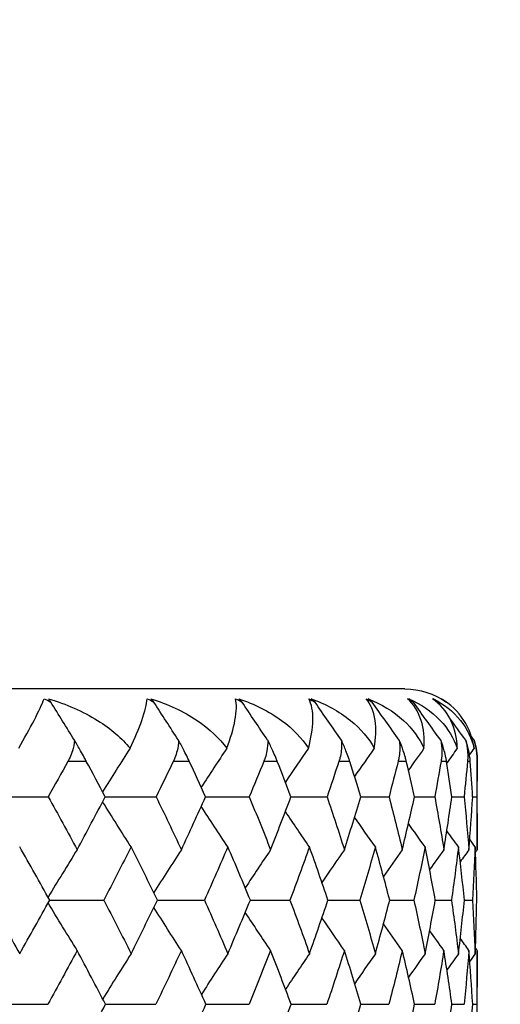
# Model space of a CAD drawing. Units: millimetres. Extents: x 182 to 763, y 258 to 1160.
# Drawn here: x 633 to 637, y 767 to 775 of the extents above; entities that cross this region are included whole.
import ezdxf

# ---------------------------------------------------------------- set-up
doc = ezdxf.new("R2010")
doc.units = ezdxf.units.MM
doc.header["$LTSCALE"] = 0.1
doc.linetypes.add('CENTER', pattern=[50.8, 31.75, -6.35, 6.35, -6.35])
doc.layers.get('Defpoints').update_dxf_attribs({"linetype": 'CENTER'})
doc.styles.add('BLAIR ITC', font='txt', dxfattribs={"height": 7})
doc.dimstyles.new('BLAIR ITC', dxfattribs={"dimtxt": 7, "dimasz": 7, "dimexe": 3.5, "dimexo": 2.5, "dimgap": 2, "dimtad": 0, "dimdec": 0, "dimdsep": 46, "dimtxsty": 'BLAIR ITC', "dimcen": 0.09, "dimclrd": 8, "dimclre": 8, "dimclrt": 256, "dimadec": 0, "dimazin": 0, "dimtfac": 1, "dimtdec": 0, "dimtmove": 0, "dimatfit": 3, "dimfxl": 1, "dimtfill": 1, "dimtolj": 1, "dimtzin": 0, "dimarcsym": 0})

# ---------------------------------------------------------------- blocks, each defined once
blk = doc.blocks.new('*D33')
at = {"color": 8, "lineweight": -2, "transparency": 16777216}
for p, q in [((588.9741, 643.1547), (588.9741, 1138.1886)), ((693.7741, 781.093), (693.7741, 1138.1886)), ((595.9741, 1134.6886), (629.314, 1134.6886)), ((686.7741, 1134.6886), (653.4341, 1134.6886))]:
    blk.add_line(p, q, dxfattribs=at)
at = {"color": 8, "transparency": 16777216}
for points in [[(595.9741, 1135.8553), (595.9741, 1133.522), (588.9741, 1134.6886)], [(686.7741, 1135.8553), (686.7741, 1133.522), (693.7741, 1134.6886)]]:
    blk.add_solid(points, dxfattribs=at)
at = {"layer": 'Defpoints', "color": 0, "transparency": 16777216}
for p in [(693.7741, 1134.6886), (693.7741, 778.593), (588.9741, 640.6547)]:
    blk.add_point(p, dxfattribs=at)
at = {"lineweight": 30, "transparency": 16777216, "insert": (641.3741, 1134.6886), "char_height": 7, "attachment_point": 5, "style": 'BLAIR ITC', "bg_fill": 3, "box_fill_scale": 1.1, "bg_fill_color": 256, "bg_fill_true_color": 13158600, "bg_fill_transparency": 0}
blk.add_mtext('\\A1;105', dxfattribs=at)
blk = doc.blocks.new('*D47')
at = {"color": 8, "lineweight": -2, "transparency": 16777216}
for p, q in [((588.9741, 643.1547), (588.9741, 1157.9305)), ((713.903, 760.4434), (713.903, 1157.9305)), ((595.9741, 1154.4305), (639.8328, 1154.4305)), ((706.903, 1154.4305), (663.0442, 1154.4305))]:
    blk.add_line(p, q, dxfattribs=at)
at = {"color": 8, "transparency": 16777216}
for points in [[(595.9741, 1155.5972), (595.9741, 1153.2639), (588.9741, 1154.4305)], [(706.903, 1155.5972), (706.903, 1153.2639), (713.903, 1154.4305)]]:
    blk.add_solid(points, dxfattribs=at)
at = {"layer": 'Defpoints', "color": 0, "transparency": 16777216}
for p in [(588.9741, 1154.4305), (713.903, 757.9434), (588.9741, 640.6547)]:
    blk.add_point(p, dxfattribs=at)
at = {"lineweight": 30, "transparency": 16777216, "insert": (651.4385, 1154.4305), "char_height": 7, "attachment_point": 5, "style": 'BLAIR ITC', "bg_fill": 3, "box_fill_scale": 1.1, "bg_fill_color": 256, "bg_fill_true_color": 13158600, "bg_fill_transparency": 0}
blk.add_mtext('\\A1;125', dxfattribs=at)

msp = doc.modelspace()

# ---------------------------------------------------------------- linework, layer by layer
at = {"lineweight": 30, "extrusion": (0, 1, -2.22045e-16)}
for p, q in [((635.8741, 769.3424), (592.0741, 769.3424)), ((633.2342, 768.7424), (633.0819, 768.7424)), ((634.0874, 768.7424), (633.9551, 768.7424)), ((634.8167, 768.7424), (634.7051, 768.7424)), ((635.4174, 768.7424), (635.3273, 768.7424)), ((635.8859, 768.7424), (635.8179, 768.7424)), ((636.2194, 768.7424), (636.1738, 768.7424)), ((636.4157, 768.7424), (636.3928, 768.7424)), ((636.4736, 768.7424), (636.4741, 768.7424)), ((636.4741, 768.0118), (636.4741, 768.7424)), ((636.4741, 766.2824), (636.4741, 767.1776))]:
    msp.add_line(p, q, dxfattribs=at)
at = {"lineweight": 30, "extrusion": (0, -2.22045e-16, -1)}
for start, end in [(90, 125.01907), (162.96009, 180)]:
    msp.add_arc((-635.8741, 768.7424), 0.6, start, end, dxfattribs=at)
at = {"lineweight": 30, "extrusion": (-6.16298e-33, -2.22045e-16, -1)}
for centre, major_axis, ratio, start_param, end_param in [((632.2792, 768.8536), (0.8451, 0.1507), 0.548485, -0.679584, -0.580666), ((633.1765, 768.8536), (0.8086, 0.137), 0.578478, -0.708954, -0.610037), ((593.783, 762.7392), (42.4118, -6.2497), 0.69937, -0.397175, -0.382493), ((593.6812, 762.7392), (42.7062, 3.7411), 0.704372, -0.065782, -0.0511), ((593.8979, 762.7392), (42.2946, 6.9991), 0.69734, 0.043484, 0.058166), ((593.0922, 762.6768), (43.298, 3.7774), 0.704362, -0.037494, -0.022873), ((613.5205, 765.1075), (32.2722, 1.1206), 0.036442, -0.80091, -0.7937)]:
    msp.add_ellipse(centre, major_axis=major_axis, ratio=ratio, start_param=start_param, end_param=end_param, dxfattribs=at)
at = {"lineweight": 30}
for centre, major_axis, ratio, start_param, end_param in [((633.2129, 768.6468), (0.3715, -0.6968), 0.07875, -3.753852, -3.67372), ((633.9671, 768.6468), (0.3241, -0.6945), 0.193942, -3.802135, -3.722004), ((634.5981, 768.6468), (0.2813, -0.6916), 0.319439, -3.841077, -3.760946), ((635.1019, 768.6468), (0.2404, -0.6888), 0.452905, -3.868651, -3.78852), ((635.4754, 768.6468), (0.1964, -0.6876), 0.591707, -3.879332, -3.7992), ((635.7164, 768.6468), (0.1355, -0.6903), 0.732093, -3.854579, -3.774448), ((635.8233, 768.6468), (-0.0071, -0.6974), 0.862993, -3.703114, -3.622983), ((670.728, 737.7761), (0, -52.6955), 0.872496, -2.201494, -2.193056), ((673.0468, 737.7761), (0, -52.6955), 0.908143, -2.201494, -2.193954), ((675.0014, 737.7761), (0, -52.6955), 0.938191, -2.201494, -2.194935), ((676.5797, 737.7761), (0, -52.6955), 0.962455, -2.201494, -2.196023), ((677.772, 737.7761), (0, -52.6955), 0.980785, -2.201494, -2.197253), ((678.571, 737.7761), (0, -52.6955), 0.993068, -2.201494, -2.198671), ((678.9717, 737.7761), (0, -52.6955), 0.999229, -2.201494, -2.200275), ((594.7442, 762.1559), (-41.069, 9.5252), 0.689154, -2.604607, -2.594541), ((594.4693, 762.1559), (-41.664, 6.442), 0.699874, -2.711817, -2.701751), ((594.3147, 762.1559), (42.0368, -3.2095), 0.70628, 0.320029, 0.330095), ((594.2813, 762.1559), (42.159, 0.1007), 0.708331, 0.208972, 0.219038), ((594.3692, 762.1559), (42.0211, 3.4085), 0.706015, 0.097958, 0.108024), ((594.5781, 762.1559), (41.6339, 6.6338), 0.699347, -0.011669, -0.001603), ((594.9065, 762.1559), (41.0266, 9.7061), 0.688366, -0.118691, -0.108625), ((599.8514, 762.7518), (34.8635, 24.867), 0.495512, -0.789023, -0.774326), ((598.7462, 762.7518), (35.8049, 23.4913), 0.533558, -0.713427, -0.698729), ((597.7349, 762.7518), (36.8036, 21.8934), 0.568315, -0.633616, -0.618918), ((596.8238, 762.7518), (37.8377, 20.0533), 0.599568, -0.549262, -0.534564), ((596.0184, 762.7518), (38.8775, 17.9546), 0.627124, -0.460143, -0.445445), ((595.3236, 762.7518), (39.8854, 15.588), 0.650814, -0.366186, -0.351489), ((594.7439, 762.7518), (40.8165, 12.9554), 0.670492, -0.26753, -0.252832), ((594.6421, 762.3117), (-40.7971, 12.9585), 0.670531, -2.523774, -2.508998), ((669.6281, 736.9287), (0.0381, -52.8571), 0.852914, -2.200069, -2.190912), ((594.2093, 762.3117), (-41.6024, 10.0781), 0.686085, -2.62674, -2.611964), ((672.1292, 736.9287), (0.0438, -52.8571), 0.891245, -2.200194, -2.191901), ((593.8984, 762.3117), (-42.2321, 6.984), 0.697409, -2.733341, -2.718565), ((674.2718, 736.9287), (0.052, -52.8571), 0.92408, -2.200364, -2.193007), ((593.7113, 762.3117), (42.6428, -3.7301), 0.704433, 0.298974, 0.31375), ((676.0427, 736.9287), (0.0644, -52.8571), 0.951219, -2.200614, -2.194287), ((593.649, 762.3117), (42.8039, -0.3869), 0.707114, 0.18821, 0.202987), ((677.4308, 736.9287), (0.0853, -52.857), 0.972492, -2.201024, -2.19585), ((593.7121, 762.3117), (42.7028, 2.9659), 0.705436, 0.07729, 0.092067), ((678.4277, 736.9287), (0.1274, -52.8569), 0.98777, -2.201836, -2.197976), ((593.9001, 762.3117), (42.3474, 6.247), 0.699408, -0.032441, -0.017665), ((679.0273, 736.9287), (0.2549, -52.8565), 0.996958, -2.204263, -2.201934), ((594.2119, 762.3117), (41.7646, 9.3833), 0.689069, -0.139753, -0.124976), ((679.2258, 736.9287), (-30.7708, -42.9771), 1, -1.578084, -1.577582), ((599.3544, 762.6768), (35.3849, 25.2374), 0.495538, -0.817477, -0.802857), ((598.2197, 762.6768), (36.3404, 23.841), 0.533582, -0.741878, -0.727258), ((597.1822, 762.6768), (37.3541, 22.219), 0.568336, -0.662063, -0.647443), ((596.2482, 762.6768), (38.4037, 20.3513), 0.599586, -0.577706, -0.563086), ((595.4235, 762.6768), (39.459, 18.2211), 0.62714, -0.488584, -0.473964), ((594.7131, 762.6768), (40.4818, 15.819), 0.650827, -0.394625, -0.380004), ((594.1215, 762.6768), (41.4268, 13.1469), 0.670502, -0.295965, -0.281345), ((593.6523, 762.6768), (42.2436, 10.2222), 0.686042, -0.192997, -0.178376), ((594.0284, 762.2321), (-41.449, 13.1689), 0.670503, -2.552251, -2.53758), ((593.5744, 762.2321), (-42.2674, 10.2428), 0.686062, -2.655211, -2.640541), ((593.2463, 762.2321), (42.9074, -7.0994), 0.697391, 0.379785, 0.394456), ((593.0459, 762.2321), (43.325, -3.7938), 0.70442, 0.270511, 0.285181), ((592.9746, 762.2321), (43.4889, -0.3971), 0.707107, 0.15975, 0.17442), ((593.0327, 762.2321), (43.3865, 3.0093), 0.705434, 0.04883, 0.063501), ((593.2199, 762.2321), (43.0257, 6.343), 0.699411, -0.060903, -0.046232), ((671.1065, 736.0466), (0.0386, -53.0407), 0.87274, -2.198063, -2.189357), ((673.4378, 736.0466), (0.0451, -53.0407), 0.908352, -2.198199, -2.19039), ((675.4025, 736.0466), (0.0546, -53.0407), 0.938364, -2.198392, -2.191562), ((676.9884, 736.0466), (0.0696, -53.0406), 0.96259, -2.19869, -2.192945), ((678.1859, 736.0466), (0.0969, -53.0406), 0.980882, -2.199219, -2.194699), ((678.9875, 736.0466), (0.1611, -53.0404), 0.993127, -2.200444, -2.197334), ((679.3882, 736.0466), (0.4866, -53.0385), 0.999248, -2.206594, -2.205144), ((597.7709, 762.6144), (36.8025, 24.1572), 0.53345, -0.770257, -0.755708), ((596.7089, 762.6144), (37.8292, 22.5154), 0.568222, -0.690463, -0.675914), ((595.7534, 762.6144), (38.8924, 20.6247), 0.59949, -0.606127, -0.591578), ((594.9102, 762.6144), (39.9615, 18.4682), 0.627063, -0.517026, -0.502476), ((594.1846, 762.6144), (40.998, 16.0363), 0.65077, -0.423086, -0.408537), ((593.581, 762.6144), (41.9558, 13.3308), 0.670464, -0.324444, -0.309895), ((593.1031, 762.6144), (42.7841, 10.3692), 0.686025, -0.221489, -0.20694)]:
    msp.add_ellipse(centre, major_axis=major_axis, ratio=ratio, start_param=start_param, end_param=end_param, dxfattribs=at)
at = {"lineweight": 30, "extrusion": (-9.18355e-41, -2.22045e-16, -1)}
msp.add_ellipse((674.9955, 804.8419), major_axis=(0, 60.8337), ratio=0.85264, start_param=-2.202503, end_param=-2.19609, dxfattribs=at)
at = {"lineweight": 30, "extrusion": (3.21424e-40, -2.22045e-16, -1)}
msp.add_ellipse((677.7413, 804.8419), major_axis=(0, 60.8337), ratio=0.891007, start_param=-2.202503, end_param=-2.19609, dxfattribs=at)
at = {"lineweight": 30, "extrusion": (6.16298e-33, -2.22045e-16, -1)}
for centre, major_axis, ratio, start_param, end_param in [((633.9555, 768.8536), (0.768, 0.1212), 0.614721, -0.74247, -0.643552), ((594.2385, 762.7392), (41.6637, 10.0971), 0.686009, 0.150073, 0.164755), ((593.2166, 762.6768), (42.9961, -6.3502), 0.699302, -0.368866, -0.354245)]:
    msp.add_ellipse(centre, major_axis=major_axis, ratio=ratio, start_param=start_param, end_param=end_param, dxfattribs=at)
at = {"lineweight": 30, "extrusion": (0, -2.22045e-16, -1)}
for centre, major_axis, ratio, start_param, end_param in [((680.094, 804.8419), (0, 60.8337), 0.92388, -2.202503, -2.19609), ((682.039, 804.8419), (0, 60.8337), 0.951057, -2.202503, -2.19609), ((635.8029, 768.8536), (0.5732, -0.0477), 0.846298, -1.091891, -0.992973), ((685.3211, 804.8419), (0, 60.8337), 0.996917, -2.196736, -2.19609), ((685.3211, 804.8419), (0, 60.8337), 0.996917, -2.202503, -2.198708), ((600.2748, 762.1759), (-34.3755, -24.4186), 0.500086, -2.405924, -2.395862), ((595.8989, 762.1759), (39.3474, 15.1567), 0.653933, 0.31061, 0.320673), ((620.9367, 766.1682), (31.6847, 0.8318), 0.067054, -1.197527, -1.181239), ((616.7488, 766.1682), (31.6687, 1.3055), 0.059089, -0.956846, -0.945282), ((593.6235, 762.7392), (42.7672, -2.9639), 0.70539, -0.287448, -0.272766), ((615.307, 766.1682), (31.6625, 1.4484), 0.055681, -0.876331, -0.866687), ((593.5895, 762.7392), (42.868, 0.3934), 0.70706, -0.176536, -0.161854), ((599.6029, 762.3114), (-35.0585, -24.5672), 0.50453, -2.385007, -2.370232), ((597.5306, 762.3114), (-37.0234, -21.4921), 0.575829, -2.542353, -2.527578), ((595.8632, 762.3114), (-39.0978, -17.4358), 0.632949, -2.718006, -2.703231), ((595.1946, 762.3114), (40.0923, 15.0084), 0.655737, 0.328533, 0.343308), ((620.1925, 765.6406), (32.0109, 0.7794), 0.055986, -1.160172, -1.144851), ((618.7826, 765.6406), (32.0072, 0.9178), 0.053907, -1.080062, -1.06622), ((593.046, 762.6768), (43.3575, -3.0198), 0.705341, -0.259152, -0.244531), ((611.4676, 765.6406), (31.9849, 1.5084), 0.03885, -0.676739, -0.673378), ((678.7878, 801.7603), (-0.0531, 58.8917), 0.923695, -2.197589, -2.190988), ((680.6973, 801.7603), (-0.0658, 58.8917), 0.950907, -2.19736, -2.191686), ((596.0213, 762.2321), (-38.6725, -19.9054), 0.606288, -2.599194, -2.584525), ((595.2213, 762.2321), (-39.7251, -17.7116), 0.632974, -2.689426, -2.674757), ((593.5311, 762.2321), (42.4379, 9.5297), 0.689079, 0.153533, 0.168202), ((620.8403, 765.1075), (32.2863, 0.5849), 0.046939, -1.20241, -1.186606), ((610.548, 765.1075), (32.2658, 1.2908), 0.030568, -0.638385, -0.636642)]:
    msp.add_ellipse(centre, major_axis=major_axis, ratio=ratio, start_param=start_param, end_param=end_param, dxfattribs=at)
at = {"lineweight": 30, "extrusion": (-1.2326e-32, -2.22045e-16, -1)}
for centre, major_axis, ratio, start_param, end_param in [((634.6112, 768.8536), (0.7237, 0.1019), 0.658568, -0.783102, -0.684184), ((635.848, 768.7254), (0.4978, 0.3872), 0.96709, -0.375109, -0.289165), ((597.3478, 762.1759), (-37.3279, -19.6106), 0.60334, -2.646895, -2.636833), ((598.5191, 762.3114), (-36.0145, -23.1431), 0.54185, -2.461531, -2.446756), ((594.6418, 762.3114), (40.9991, 12.3173), 0.674483, 0.228841, 0.243617), ((617.3431, 765.6406), (32.0032, 1.0505), 0.051495, -0.99984, -0.987608), ((593.9724, 762.2321), (41.6566, 12.5106), 0.674497, 0.25741, 0.27208)]:
    msp.add_ellipse(centre, major_axis=major_axis, ratio=ratio, start_param=start_param, end_param=end_param, dxfattribs=at)
at = {"lineweight": 30, "extrusion": (3.08149e-33, -2.22045e-16, -1)}
for centre, major_axis, ratio, start_param, end_param in [((635.1398, 768.8536), (0.6765, 0.076), 0.711618, -0.837188, -0.73827), ((610.9679, 766.1682), (31.6433, 1.8199), 0.043491, -0.632897, -0.631091)]:
    msp.add_ellipse(centre, major_axis=major_axis, ratio=ratio, start_param=start_param, end_param=end_param, dxfattribs=at)
at = {"lineweight": 30, "extrusion": (1.83671e-40, -2.22045e-16, -1)}
msp.add_ellipse((683.5643, 804.8419), major_axis=(0, 60.8337), ratio=0.97237, start_param=-2.202503, end_param=-2.19609, dxfattribs=at)
at = {"lineweight": 30, "extrusion": (-7.70372e-33, -2.22045e-16, -1)}
msp.add_ellipse((635.5378, 768.8536), major_axis=(0.6271, 0.0353), ratio=0.775158, start_param=-0.92129, end_param=-0.822372, dxfattribs=at)
at = {"lineweight": 30, "extrusion": (-1.83671e-40, -2.22045e-16, -1)}
msp.add_ellipse((684.6606, 804.8419), major_axis=(0, 60.8337), ratio=0.987688, start_param=-2.202503, end_param=-2.19609, dxfattribs=at)
at = {"lineweight": 30, "extrusion": (-6.16298e-32, -2.22045e-16, -1)}
for centre, major_axis, ratio, start_param, end_param in [((685.5413, 804.8416), (-49.3226, -35.6083), 0.000003, 0, 0.000011), ((601.428, 762.1759), (-33.5103, -25.593), 0.459198, -2.333858, -2.323795)]:
    msp.add_ellipse(centre, major_axis=major_axis, ratio=ratio, start_param=start_param, end_param=end_param, dxfattribs=at)
at = {"lineweight": 30, "extrusion": (9.86076e-32, -2.22045e-16, -1)}
msp.add_ellipse((685.5417, 804.8419), major_axis=(-35.9237, 49.094), ratio=1, start_param=-1.570796, end_param=-1.570165, dxfattribs=at)
at = {"lineweight": 30, "extrusion": (-4.93038e-32, -2.22045e-16, -1)}
msp.add_ellipse((599.2061, 762.1759), major_axis=(-35.3118, -23.0438), ratio=0.537891, start_param=-2.481872, end_param=-2.47181, dxfattribs=at)
at = {"lineweight": 30, "extrusion": (1.2326e-32, -2.22045e-16, -1)}
for centre, major_axis, ratio, start_param, end_param in [((598.2284, 762.1759), (-36.3034, -21.4478), 0.57238, -2.562089, -2.552026), ((595.3216, 762.2039), (40.2845, 12.4847), 0.67341, 0.210557, 0.220614), ((594.4737, 762.7392), (41.0588, -12.3284), 0.674459, -0.608359, -0.593677), ((594.4879, 762.6768), (40.7024, -15.2416), 0.655599, -0.679683, -0.665063), ((593.5151, 762.6768), (42.404, -9.5335), 0.688952, -0.476158, -0.461538), ((593.3087, 762.6768), (42.8818, 7.0807), 0.69735, 0.071777, 0.086398), ((597.9477, 762.2321), (-36.5925, -23.5112), 0.54189, -2.432933, -2.418264), ((594.5369, 762.2321), (40.7354, 15.245), 0.655757, 0.357107, 0.371776)]:
    msp.add_ellipse(centre, major_axis=major_axis, ratio=ratio, start_param=start_param, end_param=end_param, dxfattribs=at)
at = {"lineweight": 30, "extrusion": (-2.46519e-32, -2.22045e-16, -1)}
for centre, major_axis, ratio, start_param, end_param in [((596.5697, 762.1759), (-38.3552, -17.5164), 0.630581, -2.736508, -2.726445), ((596.6435, 762.3114), (-38.0617, -19.5947), 0.606258, -2.62778, -2.613005), ((599.0622, 762.2321), (-35.6211, -24.9584), 0.504575, -2.356404, -2.341735)]:
    msp.add_ellipse(centre, major_axis=major_axis, ratio=ratio, start_param=start_param, end_param=end_param, dxfattribs=at)
at = {"lineweight": 30, "extrusion": (7.22224e-35, -2.22045e-16, -1)}
msp.add_ellipse((675.8048, 803.303), major_axis=(-0.0443, 59.8765), ratio=0.87225, start_param=-2.199998, end_param=-2.192292, dxfattribs=at)
at = {"lineweight": 30, "extrusion": (1.54074e-33, -2.22045e-16, -1)}
for centre, major_axis, ratio, start_param, end_param in [((619.5724, 766.1682), (31.6799, 0.9963), 0.064793, -1.117403, -1.102561), ((618.1735, 766.1682), (31.6746, 1.1545), 0.062132, -1.037187, -1.023908), ((612.4076, 766.1682), (31.6496, 1.7063), 0.047858, -0.71448, -0.709591), ((615.8828, 765.6406), (31.9988, 1.1766), 0.048766, -0.919465, -0.909017), ((612.936, 765.6406), (31.9895, 1.4063), 0.042424, -0.758013, -0.751902)]:
    msp.add_ellipse(centre, major_axis=major_axis, ratio=ratio, start_param=start_param, end_param=end_param, dxfattribs=at)
at = {"lineweight": 30, "extrusion": (1.84889e-32, -2.22045e-16, -1)}
msp.add_ellipse((594.067, 762.7392), major_axis=(41.8286, -9.3906), ratio=0.689039, start_param=-0.504485, end_param=-0.489803, dxfattribs=at)
at = {"lineweight": 30, "extrusion": (-1.54074e-33, -2.22045e-16, -1)}
for centre, major_axis, ratio, start_param, end_param in [((613.8569, 766.1682), (31.6561, 1.5822), 0.051929, -0.795575, -0.788123), ((684.8052, 803.303), (-0.545, 59.874), 0.999209, -2.191548, -2.190261), ((614.4108, 765.6406), (31.9942, 1.2955), 0.045736, -0.838883, -0.830448), ((615.0156, 765.1075), (32.2754, 1.0249), 0.03905, -0.88159, -0.872252), ((612.0283, 765.1075), (32.269, 1.2094), 0.033608, -0.719889, -0.715163)]:
    msp.add_ellipse(centre, major_axis=major_axis, ratio=ratio, start_param=start_param, end_param=end_param, dxfattribs=at)
at = {"lineweight": 30, "extrusion": (-2.40741e-34, -2.22045e-16, -1)}
msp.add_ellipse((678.3343, 803.303), major_axis=(-0.0517, 59.8765), ratio=0.907932, start_param=-2.199859, end_param=-2.192945, dxfattribs=at)
at = {"lineweight": 30, "extrusion": (9.62965e-35, -2.22045e-16, -1)}
msp.add_ellipse((680.467, 803.303), major_axis=(-0.0625, 59.8765), ratio=0.938017, start_param=-2.199664, end_param=-2.193615, dxfattribs=at)
at = {"lineweight": 30, "extrusion": (4.81482e-34, -2.22045e-16, -1)}
msp.add_ellipse((682.1898, 803.303), major_axis=(-0.0797, 59.8764), ratio=0.962318, start_param=-2.199362, end_param=-2.194273, dxfattribs=at)
at = {"lineweight": 30, "extrusion": (-9.62965e-35, -2.22045e-16, -1)}
msp.add_ellipse((683.492, 803.303), major_axis=(-0.1108, 59.8764), ratio=0.980687, start_param=-2.198828, end_param=-2.194822, dxfattribs=at)
at = {"lineweight": 30, "extrusion": (5.77779e-34, -2.22045e-16, -1)}
msp.add_ellipse((684.3656, 803.303), major_axis=(-0.1836, 59.8762), ratio=0.993009, start_param=-2.197598, end_param=-2.19484, dxfattribs=at)
at = {"lineweight": 30, "extrusion": (2.46519e-32, -2.22045e-16, -1)}
msp.add_ellipse((593.9397, 762.6768), major_axis=(41.623, -12.5107), ratio=0.674355, start_param=-0.580012, end_param=-0.565391, dxfattribs=at)
at = {"lineweight": 30, "extrusion": (3.85186e-34, -2.22045e-16, -1)}
msp.add_ellipse((593.0045, 762.6768), major_axis=(43.4608, 0.3834), ratio=0.707031, start_param=-0.148246, end_param=-0.133626, dxfattribs=at)
at = {"lineweight": 30, "extrusion": (1.20371e-34, -2.22045e-16, -1)}
msp.add_ellipse((673.7842, 801.7603), major_axis=(-0.0389, 58.8917), ratio=0.852388, start_param=-2.197859, end_param=-2.189639, dxfattribs=at)
at = {"lineweight": 30, "extrusion": (-1.44445e-34, -2.22045e-16, -1)}
msp.add_ellipse((676.4787, 801.7603), major_axis=(-0.0448, 58.8917), ratio=0.890787, start_param=-2.197745, end_param=-2.190303, dxfattribs=at)
at = {"lineweight": 30, "extrusion": (-1.92593e-34, -2.22045e-16, -1)}
msp.add_ellipse((682.1955, 801.7603), major_axis=(-0.087, 58.8917), ratio=0.972257, start_param=-2.196986, end_param=-2.192346, dxfattribs=at)
at = {"lineweight": 30, "extrusion": (1.92593e-34, -2.22045e-16, -1)}
msp.add_ellipse((683.2731, 801.7603), major_axis=(-0.1297, 58.8916), ratio=0.987613, start_param=-2.196247, end_param=-2.192788, dxfattribs=at)
at = {"lineweight": 30, "extrusion": (-7.70372e-34, -2.22045e-16, -1)}
for centre, major_axis, ratio, start_param, end_param in [((683.9234, 801.7603), (-0.2578, 58.8912), 0.996879, -2.194058, -2.191972), ((616.5042, 765.1075), (32.2784, 0.9228), 0.041418, -0.962023, -0.95082)]:
    msp.add_ellipse(centre, major_axis=major_axis, ratio=ratio, start_param=start_param, end_param=end_param, dxfattribs=at)
at = {"lineweight": 30, "extrusion": (7.39557e-32, -2.22045e-16, -1)}
msp.add_ellipse((596.9319, 762.2321), major_axis=(-37.6176, -21.8335), ratio=0.575864, start_param=-2.513761, end_param=-2.499092, dxfattribs=at)
at = {"lineweight": 30, "extrusion": (4.93038e-32, -2.22045e-16, -1)}
msp.add_ellipse((684.1424, 801.7603), major_axis=(-34.27, 47.8937), ratio=1, start_param=-1.577341, end_param=-1.576893, dxfattribs=at)
at = {"lineweight": 30, "extrusion": (-6.93335e-33, -2.22045e-16, -1)}
msp.add_ellipse((619.4256, 765.1075), major_axis=(32.284, 0.7021), ratio=0.045375, start_param=-1.122393, end_param=-1.107998, dxfattribs=at)
at = {"lineweight": 30, "extrusion": (7.70372e-34, -2.22045e-16, -1)}
msp.add_ellipse((617.9772, 765.1075), major_axis=(32.2813, 0.815), ratio=0.04353, start_param=-1.042275, end_param=-1.029402, dxfattribs=at)
at = {"lineweight": 30}
for points, knots in [([(632.6739, 768.8511), (632.7212, 768.9338), (632.7648, 769.0127), (632.84, 769.1575), (632.8682, 769.2182), (632.8846, 769.2621)], [-0.1028802, -0.1028802, -0.1028802, -0.1028802, -0.0533604, -0.0533604, -0.000001, -0.000001, -0.000001, -0.000001]), ([(632.9206, 769.2621), (633.0665, 769.2181), (633.2058, 769.1572), (633.4393, 769.0122), (633.5308, 768.9336), (633.5966, 768.8511)], [-0.08528969, -0.08528969, -0.08528969, -0.08528969, -0.04091683, -0.04091683, -0.000001, -0.000001, -0.000001, -0.000001]), ([(633.5966, 768.8511), (633.636, 768.9338), (633.6697, 769.0127), (633.721, 769.1575), (633.7358, 769.2182), (633.7387, 769.2621)], [-0.1028801, -0.1028801, -0.1028801, -0.1028801, -0.0533604, -0.0533604, -0.000001, -0.000001, -0.000001, -0.000001]), ([(633.77, 769.2621), (633.9081, 769.2181), (634.0389, 769.1572), (634.2558, 769.0122), (634.3395, 768.9336), (634.3983, 768.8511)], [-0.08528969, -0.08528969, -0.08528969, -0.08528969, -0.04091683, -0.04091683, -0.000001, -0.000001, -0.000001, -0.000001]), ([(634.3983, 768.8511), (634.4296, 768.9338), (634.4531, 769.0127), (634.4803, 769.1575), (634.4816, 769.2182), (634.4709, 769.2621)], [-0.1028801, -0.1028801, -0.1028801, -0.1028801, -0.0533604, -0.0533604, -0.000001, -0.000001, -0.000001, -0.000001]), ([(634.4973, 769.2621), (634.6269, 769.2181), (634.7484, 769.1572), (634.9472, 769.0122), (635.0226, 768.9336), (635.0741, 768.8511)], [-0.08528969, -0.08528969, -0.08528969, -0.08528969, -0.04091683, -0.04091683, -0.000001, -0.000001, -0.000001, -0.000001]), ([(635.0741, 768.8511), (635.0971, 768.9338), (635.1103, 769.0127), (635.1132, 769.1575), (635.1009, 769.2182), (635.0768, 769.2621)], [-0.1028801, -0.1028801, -0.1028801, -0.1028801, -0.0533604, -0.0533604, -0.000001, -0.000001, -0.000001, -0.000001]), ([(635.0981, 769.2621), (635.2183, 769.2181), (635.3297, 769.1572), (635.5093, 769.0122), (635.5759, 768.9336), (635.6198, 768.8511)], [-0.08528969, -0.08528969, -0.08528969, -0.08528969, -0.04091683, -0.04091683, -0.000001, -0.000001, -0.000001, -0.000001]), ([(635.6198, 768.8511), (635.6344, 768.9338), (635.6372, 769.0127), (635.6158, 769.1575), (635.59, 769.2182), (635.5526, 769.2621)], [-0.1028801, -0.1028801, -0.1028801, -0.1028801, -0.0533604, -0.0533604, -0.000001, -0.000001, -0.000001, -0.000001]), ([(635.5687, 769.2621), (635.6787, 769.2181), (635.7794, 769.1572), (635.9387, 769.0122), (635.9961, 768.9336), (636.032, 768.8511)], [-0.08528969, -0.08528969, -0.08528969, -0.08528969, -0.04091683, -0.04091683, -0.000001, -0.000001, -0.000001, -0.000001]), ([(636.032, 768.8511), (636.0381, 768.9338), (636.0305, 769.0127), (635.9849, 769.1575), (635.9458, 769.2182), (635.8953, 769.2621)], [-0.1028801, -0.1028801, -0.1028801, -0.1028801, -0.0533604, -0.0533604, -0.000001, -0.000001, -0.000001, -0.000001]), ([(635.9061, 769.2621), (636.0053, 769.2181), (636.0947, 769.1572), (636.2326, 769.0122), (636.2805, 768.9336), (636.3082, 768.8511)], [-0.08528969, -0.08528969, -0.08528969, -0.08528969, -0.04091683, -0.04091683, -0.000001, -0.000001, -0.000001, -0.000001]), ([(636.3082, 768.8511), (636.3058, 768.9338), (636.2878, 769.0127), (636.2183, 769.1575), (636.1661, 769.2182), (636.1029, 769.2621)], [-0.1028801, -0.1028801, -0.1028801, -0.1028801, -0.0533604, -0.0533604, -0.000001, -0.000001, -0.000001, -0.000001]), ([(636.1083, 769.2621), (636.1961, 769.2181), (636.2736, 769.1572), (636.3893, 769.0122), (636.4274, 768.9336), (636.4468, 768.8511)], [-0.08528969, -0.08528969, -0.08528969, -0.08528969, -0.04091683, -0.04091683, -0.000001, -0.000001, -0.000001, -0.000001]), ([(636.4468, 768.8511), (636.4358, 768.9338), (636.4076, 769.0127), (636.3146, 769.1575), (636.2497, 769.2182), (636.174, 769.2621)], [-0.1028801, -0.1028801, -0.1028801, -0.1028801, -0.0533607, -0.0533607, -0.000001, -0.000001, -0.000001, -0.000001]), ([(633.136, 768.9183), (633.1343, 768.8876), (633.1282, 768.8578), (633.1133, 768.8103), (633.1058, 768.7916), (633.0948, 768.768), (633.0921, 768.7625), (633.0881, 768.7546), (633.0868, 768.7521), (633.0843, 768.7475), (633.0831, 768.7454), (633.0819, 768.7432)], [-0.02301957, -0.02301957, -0.02301957, -0.02301957, -0.01187377, -0.01187377, -0.00430492, -0.00430492, -0.00199157, -0.00199157, -0.00093068, -0.00093068, 0, 0, 0, 0]), ([(633.2341, 768.7433), (633.233, 768.7455), (633.2318, 768.7476), (633.2293, 768.7523), (633.2279, 768.7548), (633.2236, 768.7627), (633.2205, 768.7683), (633.2073, 768.7924), (633.1967, 768.8116), (633.17, 768.8591), (633.1534, 768.8882), (633.136, 768.9183)], [-0.02299251, -0.02299251, -0.02299251, -0.02299251, -0.02205745, -0.02205745, -0.02098941, -0.02098941, -0.01865441, -0.01865441, -0.01089897, -0.01089897, -0.000001, -0.000001, -0.000001, -0.000001]), ([(633.9982, 768.9183), (633.9981, 768.8876), (633.9939, 768.8578), (633.9819, 768.8103), (633.9757, 768.7916), (633.9663, 768.768), (633.964, 768.7625), (633.9605, 768.7546), (633.9593, 768.7521), (633.9572, 768.7475), (633.9562, 768.7454), (633.9552, 768.7432)], [-0.02301956, -0.02301956, -0.02301956, -0.02301956, -0.01187377, -0.01187377, -0.00430492, -0.00430492, -0.00199157, -0.00199157, -0.00093068, -0.00093068, 0, 0, 0, 0]), ([(634.0874, 768.7433), (634.0864, 768.7455), (634.0853, 768.7476), (634.0831, 768.7523), (634.082, 768.7548), (634.0782, 768.7627), (634.0755, 768.7683), (634.0638, 768.7924), (634.0543, 768.8116), (634.0301, 768.8591), (634.0147, 768.8882), (633.9982, 768.9183)], [-0.02299252, -0.02299252, -0.02299252, -0.02299252, -0.02205746, -0.02205746, -0.02098942, -0.02098942, -0.01865441, -0.01865441, -0.01089898, -0.01089898, -0.000001, -0.000001, -0.000001, -0.000001]), ([(634.737, 768.9183), (634.7386, 768.8876), (634.7361, 768.8578), (634.7272, 768.8103), (634.7222, 768.7916), (634.7145, 768.768), (634.7126, 768.7625), (634.7096, 768.7546), (634.7087, 768.7521), (634.7069, 768.7475), (634.706, 768.7454), (634.7052, 768.7432)], [-0.02301956, -0.02301956, -0.02301956, -0.02301956, -0.01187378, -0.01187378, -0.00430492, -0.00430492, -0.00199157, -0.00199157, -0.00093068, -0.00093068, 0, 0, 0, 0]), ([(634.8166, 768.7433), (634.8158, 768.7455), (634.8149, 768.7476), (634.8131, 768.7523), (634.812, 768.7548), (634.8088, 768.7627), (634.8066, 768.7683), (634.7965, 768.7924), (634.7882, 768.8116), (634.7666, 768.8591), (634.7525, 768.8882), (634.737, 768.9183)], [-0.02299252, -0.02299252, -0.02299252, -0.02299252, -0.02205746, -0.02205746, -0.02098942, -0.02098942, -0.01865441, -0.01865441, -0.01089899, -0.01089899, -0.000001, -0.000001, -0.000001, -0.000001]), ([(635.3478, 768.9183), (635.3509, 768.8876), (635.3502, 768.8578), (635.3445, 768.8103), (635.3408, 768.7916), (635.3348, 768.768), (635.3333, 768.7625), (635.331, 768.7546), (635.3302, 768.7521), (635.3288, 768.7475), (635.3281, 768.7454), (635.3274, 768.7432)], [-0.02301956, -0.02301956, -0.02301956, -0.02301956, -0.01187378, -0.01187378, -0.00430492, -0.00430492, -0.00199157, -0.00199157, -0.00093068, -0.00093068, 0, 0, 0, 0]), ([(635.4174, 768.7433), (635.4167, 768.7455), (635.416, 768.7476), (635.4145, 768.7523), (635.4137, 768.7548), (635.411, 768.7627), (635.4092, 768.7683), (635.4008, 768.7924), (635.3937, 768.8116), (635.3748, 768.8591), (635.3622, 768.8882), (635.3478, 768.9183)], [-0.02299252, -0.02299252, -0.02299252, -0.02299252, -0.02205746, -0.02205746, -0.02098942, -0.02098942, -0.01865441, -0.01865441, -0.01089899, -0.01089899, -0.000001, -0.000001, -0.000001, -0.000001]), ([(635.8268, 768.9183), (635.8316, 768.8876), (635.8326, 768.8578), (635.83, 768.8103), (635.8277, 768.7916), (635.8234, 768.768), (635.8223, 768.7625), (635.8206, 768.7546), (635.8201, 768.7521), (635.819, 768.7475), (635.8185, 768.7454), (635.8179, 768.7432)], [-0.02301956, -0.02301956, -0.02301956, -0.02301956, -0.01187378, -0.01187378, -0.00430491, -0.00430491, -0.00199156, -0.00199156, -0.00093068, -0.00093068, 0, 0, 0, 0]), ([(635.8859, 768.7433), (635.8854, 768.7455), (635.8849, 768.7476), (635.8837, 768.7523), (635.8831, 768.7548), (635.8811, 768.7627), (635.8796, 768.7683), (635.873, 768.7924), (635.8672, 768.8116), (635.8511, 768.8591), (635.84, 768.8882), (635.8268, 768.9183)], [-0.02299252, -0.02299252, -0.02299252, -0.02299252, -0.02205746, -0.02205746, -0.02098942, -0.02098942, -0.01865442, -0.01865442, -0.010899, -0.010899, -0.000001, -0.000001, -0.000001, -0.000001]), ([(636.2194, 768.7433), (636.219, 768.7455), (636.2187, 768.7476), (636.2179, 768.7523), (636.2175, 768.7548), (636.216, 768.7627), (636.215, 768.7683), (636.2102, 768.7924), (636.2057, 768.8116), (636.1926, 768.8591), (636.183, 768.8882), (636.171, 768.9183)], [-0.02299252, -0.02299252, -0.02299252, -0.02299252, -0.02205747, -0.02205747, -0.02098942, -0.02098942, -0.01865442, -0.01865442, -0.010899, -0.010899, -0.000001, -0.000001, -0.000001, -0.000001]), ([(636.171, 768.9183), (636.1774, 768.8876), (636.1803, 768.8578), (636.1808, 768.8103), (636.1799, 768.7916), (636.1774, 768.768), (636.1767, 768.7625), (636.1756, 768.7546), (636.1752, 768.7521), (636.1745, 768.7475), (636.1742, 768.7454), (636.1738, 768.7432)], [-0.02301955, -0.02301955, -0.02301955, -0.02301955, -0.01187378, -0.01187378, -0.00430491, -0.00430491, -0.00199156, -0.00199156, -0.00093068, -0.00093068, 0, 0, 0, 0]), ([(636.4156, 768.7433), (636.4155, 768.7455), (636.4153, 768.7476), (636.4149, 768.7523), (636.4147, 768.7548), (636.4139, 768.7627), (636.4133, 768.7683), (636.4103, 768.7924), (636.4071, 768.8116), (636.397, 768.8591), (636.389, 768.8882), (636.3784, 768.9183)], [-0.02299253, -0.02299253, -0.02299253, -0.02299253, -0.02205747, -0.02205747, -0.02098942, -0.02098942, -0.01865442, -0.01865442, -0.010899, -0.010899, -0.000001, -0.000001, -0.000001, -0.000001]), ([(636.3784, 768.9183), (636.3863, 768.8876), (636.391, 768.8578), (636.3947, 768.8103), (636.3951, 768.7916), (636.3944, 768.768), (636.3942, 768.7625), (636.3937, 768.7546), (636.3935, 768.7521), (636.3932, 768.7475), (636.393, 768.7454), (636.3928, 768.7432)], [-0.02301955, -0.02301955, -0.02301955, -0.02301955, -0.01187378, -0.01187378, -0.00430491, -0.00430491, -0.00199156, -0.00199156, -0.00093068, -0.00093068, 0, 0, 0, 0]), ([(636.4736, 768.7431), (636.4736, 768.7453), (636.4736, 768.7474), (636.4736, 768.7521), (636.4735, 768.7546), (636.4734, 768.7625), (636.4732, 768.7681), (636.4721, 768.7919), (636.4703, 768.8108), (636.4634, 768.8583), (636.457, 768.8878), (636.4477, 768.9183)], [0, 0, 0, 0, 0.00093607, 0.00093607, 0.00200363, 0.00200363, 0.00433778, 0.00433778, 0.01197383, 0.01197383, 0.02303576, 0.02303576, 0.02303576, 0.02303576])]:
    msp.add_open_spline(points, degree=3, knots=knots, dxfattribs=at)

# ---------------------------------------------------------------- next in the draw order: dimensions: what is measured, and where the dimension line sits
dim = msp.add_linear_dim(base=(693.7741, 1134.6886), p1=(588.9741, 640.6547), p2=(693.7741, 778.593), dimstyle='BLAIR ITC', dxfattribs=at)
dim.commit()
dim.dimension.update_dxf_attribs({"geometry": '*D33', "text_midpoint": (641.3741, 1134.6886)})

# ---------------------------------------------------------------- next in the draw order: dimensions: what is measured, and where the dimension line sits
dim = msp.add_linear_dim(base=(588.9741, 1154.4305), p1=(713.903, 757.9434), p2=(588.9741, 640.6547), dimstyle='BLAIR ITC', dxfattribs=at)
dim.commit()
dim.dimension.update_dxf_attribs({"geometry": '*D47', "text_midpoint": (651.4385, 1154.4305)})

doc.saveas('drawing.dxf')
